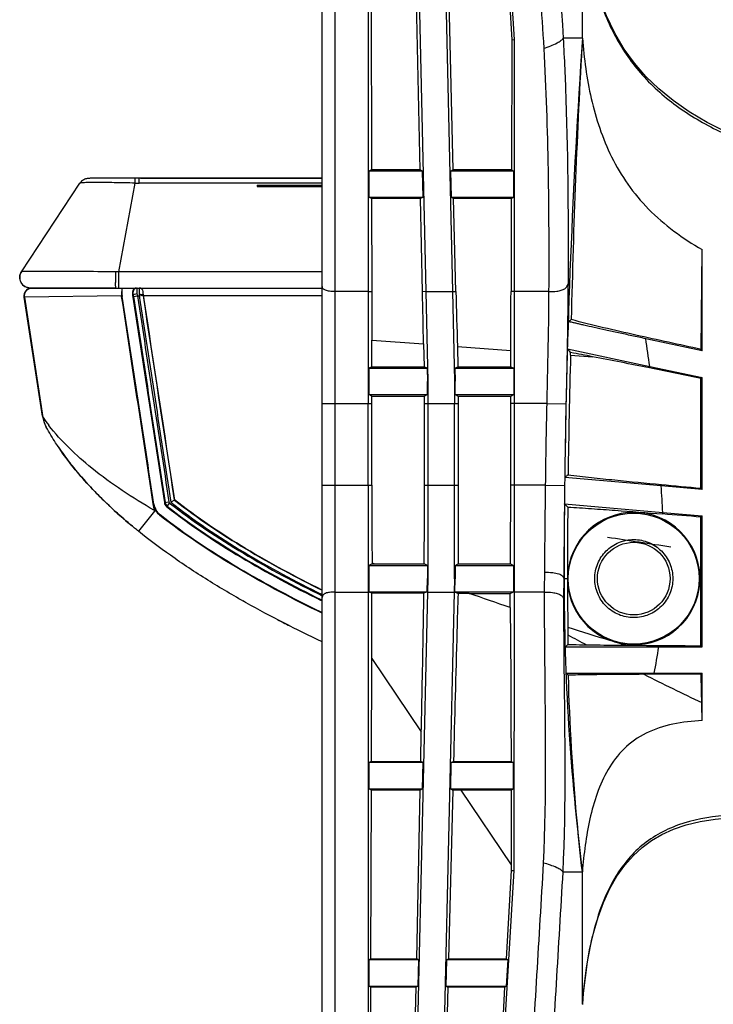
# Model space of a CAD drawing. Units: millimetres. Extents: x 0 to 559, y 0 to 432.
# Drawn here: x 82 to 90, y 118 to 129 of the extents above; entities that cross this region are included whole.
import ezdxf

# ---------------------------------------------------------------- set-up
doc = ezdxf.new("R2010")
doc.units = ezdxf.units.MM
doc.header["$LTSCALE"] = 30.734
doc.layers.add('3_ALL_AXES', color=7, linetype='CONTINUOUS')
doc.layers.add('7_ALL_FEATURES', color=7, linetype='CONTINUOUS')

msp = doc.modelspace()

# ---------------------------------------------------------------- linework, layer by layer
at = {"layer": '3_ALL_AXES', "color": 7, "linetype": 'Continuous'}
for p, q in [((85.8078, 106.9179), (85.8078, 140.883)), ((86.3328, 138.5189), (86.3328, 125.9747)), ((88.0035, 128.8501), (87.3964, 138.5325)), ((85.9578, 109.3856), (85.9578, 138.424)), ((86.9935, 125.9747), (86.7107, 138.5023)), ((87.0109, 138.4968), (87.2936, 125.9747)), ((88.7764, 128.8664), (88.7764, 130.3422)), ((86.3662, 129.2884), (86.3706, 127.3653)), ((86.9247, 127.3651), (86.8857, 129.2886)), ((87.2515, 129.2887), (87.2993, 127.3649)), ((87.9437, 129.289), (87.9703, 128.8488)), ((88.7764, 128.8664), (88.5577, 128.8664)), ((87.9703, 128.8488), (87.9662, 127.3647)), ((87.9703, 128.8488), (88.0035, 128.8501)), ((88.0021, 125.9747), (88.0035, 128.8501)), ((86.3706, 127.3653), (86.3415, 127.3508)), ((86.3415, 127.3508), (86.3415, 127.0508)), ((86.9538, 127.3508), (86.3415, 127.3508)), ((86.9247, 127.3651), (86.3706, 127.3653)), ((86.9538, 127.3508), (86.9247, 127.3651)), ((86.9606, 127.0508), (86.9538, 127.3508)), ((87.2712, 127.3508), (87.2993, 127.3649)), ((87.2712, 127.3508), (87.278, 127.0508)), ((87.9941, 127.3508), (87.2712, 127.3508)), ((87.9662, 127.3647), (87.2993, 127.3649)), ((87.9662, 127.3647), (87.9941, 127.3508)), ((87.9939, 127.0508), (87.9941, 127.3508)), ((82.3777, 126.2019), (83.0448, 127.2116)), ((83.0448, 127.2116), (83.0438, 127.2101)), ((83.0438, 127.2101), (83.0442, 127.2107)), ((83.1964, 127.2687), (83.1802, 127.2683)), ((83.2155, 127.269), (83.1964, 127.2687)), ((83.2499, 127.2693), (83.2155, 127.269)), ((83.3235, 127.2696), (83.2499, 127.2693)), ((83.3976, 127.2697), (83.3235, 127.2696)), ((83.5095, 127.2695), (83.3976, 127.2697)), ((83.4886, 126.1998), (83.6755, 127.2128)), ((83.6134, 127.2691), (83.5095, 127.2695)), ((83.6764, 127.2687), (83.6134, 127.2691)), ((83.722, 127.2685), (83.6764, 127.2687)), ((83.722, 127.2126), (83.722, 127.2685)), ((85.8078, 127.2685), (83.722, 127.2685)), ((85.8078, 127.2126), (83.722, 127.2126)), ((85.8078, 127.2639), (83.7343, 127.2639)), ((83.7476, 127.2639), (83.7476, 127.2621)), ((86.3714, 127.0357), (86.3415, 127.0508)), ((86.3415, 127.0508), (86.9606, 127.0508)), ((86.9314, 127.036), (86.3714, 127.0357)), ((86.3714, 127.0357), (86.3738, 125.9752)), ((86.9606, 127.0508), (86.9314, 127.036)), ((86.9529, 125.9738), (86.9314, 127.036)), ((87.278, 127.0508), (87.3075, 127.0361)), ((87.278, 127.0508), (87.9939, 127.0508)), ((87.9653, 127.0364), (87.3075, 127.0361)), ((87.3339, 125.9761), (87.3075, 127.0361)), ((87.9653, 127.0364), (87.9623, 125.9748)), ((87.9653, 127.0364), (87.9939, 127.0508)), ((90.1308, 125.3158), (90.1428, 126.4557)), ((90.1428, 125.3009), (90.1428, 126.4557)), ((82.3784, 126.2022), (82.3777, 126.2019)), ((83.4886, 126.1998), (83.451, 126.2003)), ((83.4886, 126.0158), (83.4886, 126.1998)), ((85.8078, 126.1998), (83.4886, 126.1998)), ((82.4778, 126.0158), (85.8078, 126.0158)), ((82.5119, 126.0158), (82.4782, 126.0158)), ((82.655, 126.0158), (82.5119, 126.0158)), ((82.6649, 126.0158), (82.655, 126.0158)), ((82.6729, 126.0158), (82.6649, 126.0158)), ((82.6862, 126.0158), (82.6729, 126.0158)), ((82.9676, 126.0158), (82.6862, 126.0158)), ((82.983, 126.0158), (82.9676, 126.0158)), ((83.4547, 126.0158), (82.983, 126.0158)), ((83.5195, 125.9315), (83.5258, 125.9315)), ((83.5258, 125.9315), (83.5258, 126.0158)), ((83.6458, 125.9708), (83.6458, 125.9349)), ((83.6514, 125.9708), (83.6458, 125.9708)), ((83.6536, 125.9355), (83.6458, 125.9349)), ((83.6537, 125.9358), (83.6536, 125.9355)), ((83.7208, 126.0158), (83.7208, 125.9415)), ((83.7214, 125.9258), (83.7658, 125.9326)), ((83.7658, 125.9326), (83.7658, 125.9707)), ((86.3328, 125.9747), (85.9578, 125.9747)), ((86.3328, 125.9747), (86.3738, 125.9752)), ((86.3328, 125.9747), (86.3328, 125.1008)), ((86.9935, 125.9747), (86.9529, 125.9738)), ((86.9935, 125.9747), (87.2936, 125.9747)), ((87.0167, 124.9491), (86.9935, 125.9747)), ((87.2936, 125.9747), (87.3339, 125.9761)), ((87.2936, 125.9747), (87.3167, 124.9525)), ((88.3919, 125.9747), (87.9623, 125.9748)), ((88.0015, 124.6981), (88.0021, 125.9747)), ((82.4111, 125.9122), (82.4107, 125.9121)), ((82.4107, 125.9121), (82.6228, 124.538)), ((83.5197, 125.9257), (82.4111, 125.9122)), ((82.6233, 124.5382), (82.4111, 125.9122)), ((83.5204, 125.9192), (83.5266, 125.9201)), ((83.6563, 125.919), (83.7007, 125.9258)), ((83.7007, 125.9258), (83.7214, 125.9258)), ((85.8078, 125.9258), (83.7685, 125.9258)), ((86.3752, 125.118), (86.3762, 125.4215)), ((86.3762, 125.4215), (86.9637, 125.3775)), ((86.9637, 125.3775), (86.9705, 125.118)), ((90.1428, 125.3009), (89.4999, 125.4376)), ((87.3509, 125.3484), (87.9588, 125.3028)), ((87.3509, 125.3484), (87.3554, 125.118)), ((87.9593, 125.118), (87.9588, 125.3028)), ((88.6054, 125.321), (89.5453, 125.1212)), ((88.6416, 125.2516), (88.6421, 125.2791)), ((90.1428, 125.3009), (90.1308, 125.3158)), ((88.6416, 125.2516), (88.8934, 125.2327)), ((86.3328, 125.1008), (86.3328, 124.8008)), ((86.3752, 125.118), (86.3407, 125.1008)), ((86.3407, 125.1008), (87.0053, 125.1008)), ((86.3407, 125.1008), (86.3407, 124.8008)), ((86.3752, 125.118), (86.9705, 125.118)), ((87.0053, 125.1008), (86.9705, 125.118)), ((87.0053, 125.1008), (87.0088, 124.949)), ((87.3213, 125.1008), (87.3554, 125.118)), ((87.3213, 125.1008), (87.9938, 125.1008)), ((87.3213, 125.1008), (87.3246, 124.9525)), ((87.3554, 125.118), (87.9593, 125.118)), ((87.9593, 125.118), (87.9938, 125.1008)), ((87.9938, 125.1008), (87.9937, 124.8008)), ((89.5415, 125.1035), (89.5453, 125.1212)), ((89.5453, 125.1212), (90.1428, 124.9942)), ((87.0167, 124.9491), (87.0088, 124.949)), ((87.0088, 124.8008), (87.0088, 124.949)), ((87.0167, 124.6981), (87.0167, 124.9491)), ((87.3167, 124.9525), (87.3246, 124.9525)), ((87.3167, 124.9525), (87.3167, 124.6981)), ((87.3245, 124.8008), (87.3246, 124.9525)), ((90.1428, 124.9942), (90.1289, 124.9829)), ((90.1289, 123.7318), (90.1289, 124.9829)), ((90.1428, 123.7166), (90.1428, 124.9942)), ((85.8078, 124.6981), (86.3747, 124.6981)), ((86.3328, 124.8008), (86.3328, 124.6981)), ((86.3328, 123.7665), (86.3328, 124.6981)), ((86.3747, 124.7837), (86.3407, 124.8008)), ((86.3407, 124.8008), (87.0088, 124.8008)), ((86.3747, 124.7837), (86.9748, 124.7837)), ((86.3747, 124.6981), (86.3747, 124.7837)), ((86.3747, 123.7665), (86.3747, 124.6981)), ((87.0088, 124.8008), (86.9748, 124.7837)), ((86.9748, 124.6981), (86.9748, 124.7837)), ((86.9748, 123.7665), (86.9748, 124.6981)), ((86.9748, 124.6981), (87.3586, 124.6981)), ((87.0167, 123.7665), (87.0167, 124.6981)), ((87.3167, 123.7665), (87.3167, 124.6981)), ((87.3245, 124.8008), (87.3586, 124.7837)), ((87.3245, 124.8008), (87.9937, 124.8008)), ((87.3586, 124.7837), (87.9596, 124.7837)), ((87.3586, 124.7837), (87.3586, 124.6981)), ((87.3586, 124.6981), (87.3586, 123.7665)), ((87.9592, 123.7665), (87.9596, 124.6982)), ((87.9596, 124.7837), (87.9937, 124.8008)), ((87.9596, 124.6982), (87.9596, 124.7837)), ((88.3692, 124.6981), (87.9596, 124.6982)), ((88.0011, 123.7665), (88.0015, 124.6981)), ((88.3692, 124.6981), (88.5895, 124.6933)), ((82.6233, 124.5382), (82.6228, 124.538)), ((82.6897, 124.4483), (82.6879, 124.4507)), ((88.5751, 123.8538), (88.574, 123.7639)), ((89.6759, 123.7575), (88.5751, 123.8538)), ((85.8078, 123.7665), (86.3747, 123.7665)), ((86.3328, 123.7665), (86.3328, 122.8508)), ((86.9748, 123.7665), (87.3586, 123.7665)), ((87.0167, 122.7025), (87.0167, 123.7665)), ((87.3167, 122.6991), (87.3167, 123.7665)), ((88.3537, 123.7665), (87.9592, 123.7665)), ((88.0005, 122.5476), (88.0011, 123.7665)), ((88.3537, 123.7665), (88.574, 123.7639)), ((88.574, 123.7624), (88.5718, 123.5529)), ((89.6774, 123.7743), (89.6759, 123.7575)), ((90.1428, 123.7166), (89.6759, 123.7575)), ((90.1428, 123.7166), (90.1289, 123.7318)), ((84.0076, 123.5685), (84.0599, 123.5765)), ((84.1227, 123.5968), (84.081, 123.5725)), ((84.1243, 123.5978), (84.1227, 123.5968)), ((83.8951, 123.4683), (83.712, 123.2415)), ((83.8829, 123.5495), (83.889, 123.5504)), ((83.8935, 123.479), (83.8951, 123.4683)), ((84.0353, 123.5209), (84.0681, 123.5625)), ((88.5718, 123.5529), (89.6936, 123.4548)), ((83.9572, 123.4217), (83.9611, 123.4266)), ((89.6921, 123.4381), (89.6936, 123.4548)), ((89.6936, 123.4548), (90.1428, 123.4155)), ((90.1428, 123.4155), (90.1289, 123.4027)), ((90.1289, 121.9347), (90.1289, 123.4027)), ((90.1428, 121.9208), (90.1428, 123.4155)), ((86.3328, 122.8508), (86.3328, 122.5508)), ((86.377, 122.8688), (86.341, 122.8508)), ((86.341, 122.8508), (87.0085, 122.8508)), ((86.341, 122.8508), (86.3413, 122.5508)), ((86.377, 122.8688), (86.3771, 122.8745)), ((86.377, 122.8688), (86.4001, 122.8689)), ((86.4001, 122.8689), (86.9724, 122.8689)), ((87.0085, 122.8508), (86.9724, 122.8689)), ((87.0085, 122.8508), (87.0084, 122.7026)), ((87.3249, 122.8508), (87.361, 122.8689)), ((87.3249, 122.8508), (87.9924, 122.8508)), ((87.3249, 122.8508), (87.325, 122.699)), ((87.361, 122.8689), (87.9564, 122.8689)), ((87.9564, 122.8689), (87.9924, 122.8508)), ((87.9924, 122.8508), (87.992, 122.5508)), ((87.0048, 122.5508), (87.0084, 122.7026)), ((87.0167, 122.7025), (87.0084, 122.7026)), ((87.0132, 122.5476), (87.0167, 122.7025)), ((87.3167, 122.6991), (87.3133, 122.5476)), ((87.3167, 122.6991), (87.325, 122.699)), ((87.3218, 122.5508), (87.325, 122.699)), ((88.5678, 122.7008), (88.5638, 122.7011)), ((88.5678, 122.7008), (88.6059, 122.7008)), ((85.789, 122.4553), (85.7913, 122.4542)), ((85.7913, 122.4542), (85.801, 122.4495)), ((85.7927, 122.4605), (85.7949, 122.4594)), ((85.7932, 122.4622), (85.7954, 122.4611)), ((85.7949, 122.4594), (85.804, 122.455)), ((85.7954, 122.4611), (85.8047, 122.4565)), ((85.801, 122.4495), (85.8071, 122.4465)), ((85.804, 122.455), (85.8066, 122.4537)), ((85.8047, 122.4565), (85.8072, 122.4553)), ((85.8073, 122.5053), (85.8127, 122.5026)), ((85.9578, 122.5476), (86.3476, 122.5476)), ((86.3328, 122.5508), (86.3328, 109.2376)), ((86.375, 122.534), (86.3413, 122.5508)), ((86.3413, 122.5508), (87.0048, 122.5508)), ((86.9691, 122.5332), (86.375, 122.534)), ((86.7117, 109.2545), (87.0132, 122.5476)), ((87.0048, 122.5508), (86.9691, 122.5332)), ((87.0132, 122.5476), (86.999, 122.5479)), ((87.3133, 122.5476), (87.0119, 109.2595)), ((87.0132, 122.5476), (87.3133, 122.5476)), ((87.3133, 122.5476), (87.3288, 122.5472)), ((87.3218, 122.5508), (87.3586, 122.5322)), ((87.3218, 122.5508), (87.992, 122.5508)), ((87.4845, 122.5318), (87.3586, 122.5322)), ((87.4845, 122.5318), (87.954, 122.5318)), ((87.9526, 122.3699), (87.954, 122.5318)), ((87.954, 122.5318), (87.992, 122.5508)), ((88.3418, 122.5476), (87.9857, 122.5476)), ((87.999, 119.3704), (88.0005, 122.5476)), ((84.9223, 122.4355), (84.9026, 122.4466)), ((84.9336, 122.4292), (84.9223, 122.4355)), ((88.5791, 121.9208), (90.1428, 121.9208)), ((89.6491, 121.9379), (89.6491, 121.9208)), ((90.1428, 121.9208), (90.1289, 121.9347)), ((86.3701, 120.6152), (86.3728, 121.7887)), ((86.3729, 121.7887), (86.9392, 120.9508)), ((88.5895, 121.6208), (90.1428, 121.6208)), ((89.5961, 121.6089), (89.4782, 121.6086)), ((89.5961, 121.6089), (89.5961, 121.6208)), ((90.1428, 121.6208), (90.1312, 121.6091)), ((90.1428, 121.0808), (90.1428, 121.6208)), ((86.9324, 120.615), (86.9392, 120.9509)), ((86.3701, 120.6152), (86.3414, 120.6008)), ((86.3414, 120.6008), (86.3414, 120.3008)), ((86.9604, 120.6008), (86.3414, 120.6008)), ((86.3701, 120.6152), (86.9324, 120.615)), ((86.9604, 120.6008), (86.9324, 120.615)), ((86.9536, 120.3008), (86.9604, 120.6008)), ((87.2777, 120.6008), (87.2709, 120.3008)), ((87.2777, 120.6008), (87.3062, 120.6149)), ((87.991, 120.6008), (87.2777, 120.6008)), ((87.3062, 120.6149), (87.9629, 120.6148)), ((87.9629, 120.6148), (87.991, 120.6008)), ((87.9909, 120.3008), (87.991, 120.6008)), ((86.3693, 120.2868), (86.3414, 120.3008)), ((86.3414, 120.3008), (86.9536, 120.3008)), ((86.3649, 118.3626), (86.3693, 120.2868)), ((86.9257, 120.287), (86.3693, 120.2868)), ((86.8865, 118.3624), (86.9257, 120.287)), ((86.9536, 120.3008), (86.9257, 120.287)), ((87.298, 120.2871), (87.2499, 118.3623)), ((87.2709, 120.3008), (87.298, 120.2871)), ((87.2709, 120.3008), (87.9909, 120.3008)), ((87.3881, 120.2871), (87.298, 120.2871)), ((87.9637, 120.2873), (87.3881, 120.2871)), ((87.3881, 120.2872), (87.9655, 119.4342)), ((87.9637, 120.2873), (87.9909, 120.3008)), ((87.9637, 120.2873), (87.9654, 119.4342)), ((87.9654, 119.4342), (87.9655, 119.3716)), ((87.3975, 109.2242), (87.999, 119.3704)), ((87.9655, 119.3716), (87.908, 118.3621)), ((87.9655, 119.3716), (87.999, 119.3704)), ((88.5529, 119.3547), (88.7764, 119.3547)), ((88.7764, 117.8461), (88.7764, 119.3547)), ((86.3649, 118.3626), (86.3414, 118.3508)), ((86.3414, 118.3508), (86.3414, 118.0508)), ((86.9094, 118.3508), (86.3414, 118.3508)), ((86.3649, 118.3626), (86.8865, 118.3624)), ((86.9094, 118.3508), (86.8865, 118.3624)), ((86.9026, 118.0508), (86.9094, 118.3508)), ((87.2267, 118.3508), (87.2199, 118.0508)), ((87.2267, 118.3508), (87.2499, 118.3623)), ((87.9299, 118.3508), (87.2267, 118.3508)), ((87.2499, 118.3623), (87.908, 118.3621)), ((87.908, 118.3621), (87.9299, 118.3508)), ((87.9122, 118.0508), (87.9299, 118.3508)), ((86.3642, 118.0394), (86.3414, 118.0508)), ((86.3414, 118.0508), (86.9026, 118.0508)), ((86.3597, 116.11), (86.3642, 118.0394)), ((86.8799, 118.0396), (86.3642, 118.0394)), ((86.8406, 116.1098), (86.8799, 118.0396)), ((86.9026, 118.0508), (86.8799, 118.0396)), ((87.2418, 118.0397), (87.1936, 116.1097)), ((87.2199, 118.0508), (87.2418, 118.0397)), ((87.2199, 118.0508), (87.9122, 118.0508)), ((87.8897, 118.0399), (87.2418, 118.0397)), ((87.8897, 118.0399), (87.7797, 116.1095)), ((87.8897, 118.0399), (87.9122, 118.0508)), ((88.7764, 117.8461), (88.7761, 117.8415)), ((88.7764, 117.8461), (88.7766, 117.8438))]:
    msp.add_line(p, q, dxfattribs=at)
for points in [[(91.5095, 127.4196), (91.2269, 127.4975), (90.9412, 127.588), (90.6745, 127.6859), (90.4275, 127.7917), (90.2009, 127.9052), (89.9956, 128.026), (89.8115, 128.1537), (89.6472, 128.2882), (89.5014, 128.4296), (89.3709, 128.58), (89.253, 128.7429), (89.1461, 128.9222), (89.0507, 129.1202), (88.9679, 129.3372), (88.8989, 129.5717), (88.844, 129.8222), (88.803, 130.0872)], [(83.1802, 127.2683), (83.1731, 127.2681), (83.1666, 127.2679), (83.1606, 127.2676), (83.155, 127.2674), (83.1497, 127.2671), (83.1446, 127.2667), (83.1393, 127.2662), (83.1336, 127.2656), (83.127, 127.2646), (83.119, 127.2629), (83.1097, 127.2604), (83.0992, 127.2565), (83.0875, 127.2509), (83.0753, 127.2432), (83.0631, 127.2332), (83.0516, 127.221), (83.0448, 127.2116)], [(82.4639, 126.0084), (82.4492, 126.0003), (82.4361, 125.9895), (82.4252, 125.9764), (82.4171, 125.9616), (82.4118, 125.9456), (82.4097, 125.9291), (82.4107, 125.9121)], [(82.4996, 126.0158), (82.4961, 126.0157), (82.4798, 126.0136), (82.4639, 126.0084)], [(82.6228, 124.538), (82.6257, 124.5221), (82.6364, 124.4827), (82.6522, 124.4443), (82.6601, 124.4291)], [(88.7766, 117.8437), (88.7955, 118.0471), (88.8234, 118.2603), (88.859, 118.4636), (88.9031, 118.6562), (88.956, 118.8376), (89.0183, 119.007), (89.0902, 119.1633), (89.1714, 119.3049), (89.2604, 119.43), (89.356, 119.5383), (89.4576, 119.6313), (89.566, 119.711), (89.6839, 119.7801), (89.8156, 119.8401), (89.9618, 119.8903), (90.1213, 119.9296), (90.2926, 119.9578), (90.4744, 119.9755), (90.6658, 119.9835), (90.8658, 119.9829), (91.074, 119.9747), (91.2899, 119.9599), (91.4891, 119.9418)]]:
    msp.add_lwpolyline(points, dxfattribs=at)
msp.add_circle((89.3628, 122.7008), 0.4141, dxfattribs=at)
for centre, radius, start, end in [((179.7833, 122.7008), 91.2155, 176.124177, 179.275713), ((83.7225, 133.4896), 6.2771, 269.57119, 269.99538), ((82.4778, 126.1358), 0.12, 146.54669, 270), ((86.5116, 126.1356), 3.0612, 178.79009, 180.84266), ((85.9595, 126.1263), 2.509, 180.81444, 181.10097), ((82.4996, 125.9264), 0.0894, 90.03176, 100.32874), ((83.5972, 125.9312), 0.0777, 179.81008, 184.08093), ((83.6008, 125.9315), 0.075, 180.00001, 188.70715), ((83.6964, 125.9708), 0.045, 90.03996, 180.03862), ((82.8445, 125.7949), 0.8212, 8.68678, 9.85559), ((80.5119, 125.6822), 3.1981, 4.36791, 4.84086), ((83.7208, 125.9708), 0.045, 6.05837, 90), ((83.9268, 125.9412), 0.206, 179.92445, 184.29348), ((83.7198, 125.9707), 0.046, 359.93421, 5.98545), ((85.4465, 126.1828), 1.6975, 188.0733, 188.49647), ((85.5009, 126.1909), 1.7526, 188.49444, 188.70183), ((229.4957, 126.3159), 143.1223, 180.13642, 180.358068), ((-56.9613, 123.068), 143.9436, 0.919318, 1.156742), ((232.2323, 129.5917), 144.9435, 181.429405, 181.677611), ((-57.5812, 126.395), 145.5441, 359.570048, 359.834573), ((83.6008, 125.9315), 0.0813, 184.0802, 188.70715), ((82.6874, 133.8581), 10.1398, 305.77308, 306.01517), ((-40.7346, 106.5743), 131.5935, 8.102282, 8.241437), ((179.7833, 122.7008), 91.1773, 178.396839, 179.255972), ((76.279, 60.2652), 66.1808, 78.439726, 79.011905), ((62.5484, -7.8814), 135.6968, 78.272843, 78.526036), ((182.6018, 122.665), 94.2545, 178.764025, 179.330456), ((180.3468, 122.6968), 91.779, 178.753483, 179.277659), ((82.9405, 124.5848), 0.3206, 188.35309, 194.17991), ((84.3656, 125.7562), 2.1258, 214.9566, 217.88969), ((82.9426, 124.5853), 0.3227, 194.17505, 196.25938), ((82.9449, 124.586), 0.3251, 196.26279, 200.49293), ((82.9472, 124.5868), 0.3276, 200.49319, 203.85742), ((82.9499, 124.588), 0.3305, 203.85895, 208.73671), ((86.1482, 126.5377), 4.0858, 221.6736, 221.83745), ((86.1695, 126.5567), 4.1144, 221.83747, 222.01949), ((250.5094, 123.7562), 164.1347, 179.996433, 180.30781), ((-77.2309, 123.7566), 164.2057, 359.690233, 0.003431), ((251.5674, 123.7566), 164.2088, 179.996574, 180.309766), ((-76.3467, 123.8344), 164.3059, 359.66329, 359.976305), ((353.3663, 120.463), 265.0332, 179.285824, 179.500361), ((367.1243, 120.5475), 278.5689, 179.338747, 179.557035), ((49.7862, 121.2783), 39.9667, 3.12179, 3.55646), ((103.863, 272.0724), 148.975, 264.53593, 264.710359), ((84.0817, 123.5798), 0.0221, 188.67849, 231.78814), ((87.228, 127.6218), 5.6167, 226.6864, 230.29068), ((96.1488, 125.3521), 12.3976, 188.36039, 188.68531), ((84.0817, 123.5798), 0.195, 188.67849, 231.78794), ((84.0817, 123.5798), 0.075, 188.67849, 231.78814), ((84.0817, 123.5798), 0.067, 188.67849, 231.78814), ((179.7833, 122.7008), 91.2155, 179.464704, 180), ((179.7833, 122.7008), 91.1773, 179.487931, 180), ((89.3628, 122.7008), 0.7555, 257.59307, 248.5957), ((77.6716, -27.7933), 151.7084, 85.289917, 85.455428), ((85.1862, 117.9183), 5.0973, 76.22203, 76.48904), ((128.1874, 122.4214), 39.8458, 179.49274, 179.81848), ((133.5206, 122.3469), 44.9582, 179.54851, 179.85636), ((115.5056, 122.7008), 26.9378, 180, 187.13535), ((115.5056, 122.7008), 26.8997, 180, 181.17892), ((20.5389, -71.8167), 205.5555, 70.855081, 70.99314), ((91.6078, 134.3822), 13.6905, 242.56297, 242.86035), ((91.608, 134.3825), 13.6908, 242.56414, 242.85981), ((91.7625, 134.6841), 14.0297, 242.86004, 243.20526), ((91.7625, 134.684), 14.0296, 242.86057, 243.20461), ((108.2076, 122.0684), 19.5961, 179.76932, 180.02987), ((97.5058, 149.5181), 28.7796, 251.99835, 252.99085), ((105.4387, 122.0677), 16.8272, 180.03229, 180.39872), ((103.6569, 150.0175), 31.7503, 241.71447, 242.14836), ((98.0279, 151.2135), 30.5535, 252.9843, 253.2076), ((98.242, 151.9939), 31.3626, 253.24447, 253.38019), ((90.5981, 239.6309), 117.6968, 269.354229, 269.537997), ((75.2774, 124.304), 14.568, 349.38606, 350.58424), ((90.8555, 266.1447), 144.2118, 269.520682, 269.711323), ((105.6288, 153.8778), 36.0852, 243.41228, 244.57907), ((89.914, -3.9351), 125.5444, 89.90087, 90.145065), ((-1.7662, 119.3203), 91.9259, 1.225547, 1.426742), ((9.0949, 119.5597), 81.0622, 1.075253, 1.220572)]:
    msp.add_arc(centre, radius, start, end, dxfattribs=at)
for centre, major_axis, ratio, start_param, end_param in [((179.8553, 123.6608), (6.8233, 90.9771), 0.9999443, -4.6946228, -4.6594081), ((83.6908, 125.9708), (-0.0451, 0), 0.9986295, -1.5707963, 0.0000001)]:
    msp.add_ellipse(centre, major_axis=major_axis, ratio=ratio, start_param=start_param, end_param=end_param, dxfattribs=at)
msp.add_ellipse((89.3628, 122.7005), major_axis=(0, 0.7467), ratio=1, dxfattribs=at)
for points, knots in [([(87.9403, 138.6554), (87.9496, 138.5571), (87.9628, 138.3566), (87.9879, 137.9518), (88.0201, 137.4414), (88.0584, 136.8289), (88.1096, 136.0122), (88.1736, 134.9914), (88.2504, 133.7664), (88.3272, 132.5414), (88.4296, 130.9081), (88.5065, 129.6831), (88.5577, 128.8664)], [0, 0, 0, 0, 0.0301923, 0.061471, 0.1240395, 0.1866081, 0.2491767, 0.3743139, 0.4994511, 0.6245884, 0.7497256, 1, 1, 1, 1]), ([(87.7446, 138.5714), (87.7311, 138.4697), (87.7376, 138.2633), (87.7592, 137.957), (87.7778, 137.65), (87.8036, 137.2408), (87.8356, 136.7293), (87.8741, 136.1156), (87.9126, 135.5018), (87.9639, 134.6834), (88.028, 133.6605), (88.105, 132.4329), (88.182, 131.2054), (88.2589, 129.9778), (88.3103, 129.1595), (88.3359, 128.7503)], [0, 0, 0, 0, 0.0312668, 0.0625161, 0.0937655, 0.125015, 0.1875139, 0.2500129, 0.3125118, 0.3750107, 0.5000086, 0.6250064, 0.7500043, 0.8750021, 1, 1, 1, 1]), ([(88.7764, 130.3422), (88.7898, 130.1725), (88.8304, 129.8327), (88.9499, 129.3292), (89.1547, 128.8424), (89.4721, 128.4006), (89.8992, 128.0384), (90.3998, 127.7604), (90.9414, 127.5486), (91.3159, 127.4396), (91.5053, 127.3906)], [0, 0, 0, 0, 0.1164927, 0.2339189, 0.3532021, 0.4757587, 0.6026443, 0.7332382, 0.8660539, 1, 1, 1, 1]), ([(88.3359, 128.7503), (88.3628, 128.7584), (88.4146, 128.7765), (88.4809, 128.8089), (88.5307, 128.835), (88.553, 128.8566), (88.5575, 128.8664)], [0, 0, 0, 0, 0.3328067, 0.6475803, 0.8719203, 1, 1, 1, 1]), ([(88.5575, 128.8664), (88.5705, 128.6328), (88.6112, 127.6986), (88.616, 126.7632), (88.6126, 126.0621)], [0, 0, 0, 0, 0.2501936, 1, 1, 1, 1]), ([(88.7764, 128.8664), (88.7949, 128.6353), (88.8572, 128.1711), (89.0431, 127.6071), (89.2881, 127.193), (89.6094, 126.8084), (89.9209, 126.5817), (90.1428, 126.4557)], [0, 0, 0, 0, 0.2399645, 0.4833431, 0.6081761, 0.7359405, 1, 1, 1, 1]), ([(83.6755, 127.2128), (83.5958, 127.215), (83.48, 127.2172), (83.3326, 127.2191), (83.2389, 127.2196), (83.1618, 127.2192), (83.1089, 127.2183), (83.0771, 127.2167), (83.061, 127.2156), (83.0513, 127.214), (83.0456, 127.2129), (83.0448, 127.2116)], [0, 0, 0, 0, 0.3790091, 0.5501048, 0.7001303, 0.8240916, 0.9169411, 0.9507548, 0.9759269, 0.9922973, 1, 1, 1, 1]), ([(83.6755, 127.2128), (83.6756, 127.2205), (83.6758, 127.2341), (83.6759, 127.2501), (83.6763, 127.2595), (83.676, 127.2646), (83.6767, 127.2667), (83.6761, 127.2687), (83.6764, 127.2687)], [0, 0, 0, 0, 0.4159583, 0.7333585, 0.848584, 0.9322288, 0.9829631, 1, 1, 1, 1]), ([(82.4782, 126.0158), (82.4569, 126.0158), (82.4134, 126.0277), (82.3673, 126.0763), (82.3524, 126.1417), (82.3665, 126.1845), (82.3784, 126.2022)], [0, 0, 0, 0, 0.2499396, 0.4999297, 0.7499676, 1, 1, 1, 1]), ([(83.451, 126.2003), (83.316, 126.2019), (83.1202, 126.2037), (82.8709, 126.2051), (82.7125, 126.2057), (82.5812, 126.2056), (82.4911, 126.2054), (82.436, 126.2046), (82.4084, 126.2042), (82.3903, 126.2032), (82.3812, 126.203), (82.3784, 126.2022)], [0, 0, 0, 0, 0.3776013, 0.5475559, 0.6972342, 0.8206936, 0.9145495, 0.9491016, 0.9748607, 0.9918616, 1, 1, 1, 1]), ([(83.4547, 126.0158), (83.4532, 126.0158), (83.4542, 126.0245), (83.4517, 126.0338), (83.4518, 126.0548), (83.4511, 126.0695), (83.451, 126.0781)], [0, 0, 0, 0, 0.0704647, 0.2708031, 0.5880912, 1, 1, 1, 1]), ([(88.3919, 125.9747), (88.4225, 125.9746), (88.4713, 125.9765), (88.5332, 125.9884), (88.5742, 126.0051), (88.6026, 126.0297), (88.6111, 126.0515), (88.6126, 126.0621)], [0, 0, 0, 0, 0.3594519, 0.5706648, 0.7382209, 0.8741709, 1, 1, 1, 1]), ([(88.6126, 126.0621), (88.6121, 125.9529), (88.6075, 125.4966), (88.5971, 125.0403), (88.5895, 124.6933)], [0, 0, 0, 0, 0.2393285, 1, 1, 1, 1]), ([(82.4111, 125.9122), (82.4077, 125.9345), (82.4188, 125.9836), (82.4615, 126.0103), (82.4836, 126.0143)], [0, 0, 0, 0, 0.5007753, 1, 1, 1, 1]), ([(83.5217, 126.0017), (83.5213, 125.9973), (83.5199, 125.9739), (83.5196, 125.9505), (83.5195, 125.9315)], [0, 0, 0, 0, 0.1901146, 1, 1, 1, 1]), ([(83.5242, 126.0158), (83.5229, 126.0158), (83.523, 126.0085), (83.522, 126.0052), (83.5217, 126.0017)], [0, 0, 0, 0, 0.2659821, 1, 1, 1, 1]), ([(83.6537, 125.9358), (83.6536, 125.9404), (83.6534, 125.9486), (83.6533, 125.9603), (83.652, 125.9657), (83.6523, 125.9708), (83.6514, 125.9708)], [0, 0, 0, 0, 0.3965358, 0.7166486, 0.9248931, 1, 1, 1, 1]), ([(84.0138, 123.5695), (83.9536, 123.9638), (83.8327, 124.7524), (83.7133, 125.5412), (83.652, 125.9354)], [0, 0, 0, 0, 0.5000016, 1, 1, 1, 1]), ([(83.6537, 125.9358), (83.6547, 125.9414), (83.674, 125.9484), (83.6881, 125.9512), (83.6986, 125.9521)], [0, 0, 0, 0, 0.3519473, 1, 1, 1, 1]), ([(83.6986, 125.9521), (83.6985, 125.9606), (83.6983, 125.9759), (83.698, 125.994), (83.6974, 126.0049), (83.6973, 126.0108), (83.6966, 126.0134), (83.6967, 126.0158), (83.6963, 126.0158)], [0, 0, 0, 0, 0.4018454, 0.7217853, 0.8406097, 0.9277939, 0.9812081, 1, 1, 1, 1]), ([(83.7658, 125.9336), (83.7658, 125.9351), (83.7601, 125.9378), (83.7463, 125.9405), (83.7314, 125.9415), (83.7208, 125.9415)], [0, 0, 0, 0, 0.0978836, 0.314505, 1, 1, 1, 1]), ([(85.9578, 125.9747), (85.9359, 125.9747), (85.8977, 125.9764), (85.8491, 125.9867), (85.8152, 126.0066), (85.8078, 126.0288), (85.8078, 126.0386)], [0, 0, 0, 0, 0.3692299, 0.6409247, 0.8345666, 1, 1, 1, 1]), ([(88.3919, 125.9747), (88.3915, 125.873), (88.387, 125.4474), (88.3767, 125.0219), (88.3692, 124.6981)], [0, 0, 0, 0, 0.2390341, 1, 1, 1, 1]), ([(89.4999, 125.4376), (89.4466, 125.4489), (89.3424, 125.4712), (89.1901, 125.504), (89.0468, 125.5352), (88.916, 125.5642), (88.8165, 125.5868), (88.7468, 125.6028), (88.7038, 125.613), (88.6688, 125.6208), (88.6418, 125.6277), (88.6258, 125.6293), (88.6167, 125.6326), (88.6149, 125.6312)], [0, 0, 0, 0, 0.1802625, 0.3529988, 0.5158969, 0.6655536, 0.7968766, 0.8534702, 0.9025411, 0.9428484, 0.9731507, 0.9923943, 1, 1, 1, 1]), ([(90.1308, 125.3158), (89.883, 125.3694), (89.5115, 125.4501), (89.0175, 125.5623), (88.7713, 125.6219), (88.6496, 125.6564)], [0, 0, 0, 0, 0.500294, 0.7503248, 1, 1, 1, 1]), ([(88.6421, 125.2791), (88.636, 125.2864), (88.6269, 125.2971), (88.6163, 125.31), (88.61, 125.3161), (88.6075, 125.3205), (88.6054, 125.321)], [0, 0, 0, 0, 0.5112543, 0.7629406, 0.8860886, 1, 1, 1, 1]), ([(83.712, 123.2415), (83.6975, 123.2533), (83.5498, 123.3736), (83.2777, 123.6164), (82.9801, 123.945), (82.7797, 124.2248), (82.6943, 124.3667), (82.6601, 124.4291)], [0, 0, 0, 0, 0.0366846, 0.3731066, 0.7095286, 0.8777396, 1, 1, 1, 1]), ([(83.8935, 123.479), (83.645, 123.6225), (83.2103, 123.9063), (82.8315, 124.2666), (82.6897, 124.4483)], [0, 0, 0, 0, 0.5545763, 1, 1, 1, 1]), ([(88.6136, 123.8847), (88.6072, 123.8793), (88.5976, 123.8714), (88.5864, 123.8616), (88.5799, 123.8574), (88.577, 123.8536), (88.5751, 123.8538)], [0, 0, 0, 0, 0.5096541, 0.7611097, 0.8845379, 1, 1, 1, 1]), ([(88.6136, 123.8847), (88.7018, 123.8718), (88.8792, 123.8539), (89.2338, 123.8168), (89.5, 123.7913), (89.6774, 123.7743)], [0, 0, 0, 0, 0.2499924, 0.4999949, 1, 1, 1, 1]), ([(84.081, 123.5725), (84.3456, 123.363), (84.9085, 122.9861), (85.5044, 122.6673), (85.8074, 122.5183)], [0, 0, 0, 0, 0.4999109, 1, 1, 1, 1]), ([(84.1227, 123.5968), (84.3815, 123.3932), (84.9308, 123.026), (85.5117, 122.7143), (85.807, 122.5686)], [0, 0, 0, 0, 0.4999164, 1, 1, 1, 1]), ([(84.0353, 123.5209), (84.3037, 123.3097), (84.8755, 122.9286), (85.4805, 122.6063), (85.789, 122.4553)], [0, 0, 0, 0, 0.4986348, 1, 1, 1, 1]), ([(84.0392, 123.5258), (84.3082, 123.3141), (84.8801, 122.9333), (85.485, 122.611), (85.7927, 122.4605)], [0, 0, 0, 0, 0.4999073, 1, 1, 1, 1]), ([(84.0403, 123.5272), (84.3092, 123.3155), (84.8809, 122.9348), (85.4856, 122.6126), (85.7932, 122.4622)], [0, 0, 0, 0, 0.4999035, 1, 1, 1, 1]), ([(84.0681, 123.5625), (84.3349, 123.3524), (84.9022, 122.9746), (85.5022, 122.6547), (85.8073, 122.5053)], [0, 0, 0, 0, 0.4999037, 1, 1, 1, 1]), ([(88.6096, 123.5156), (88.6033, 123.5222), (88.5939, 123.5317), (88.583, 123.5433), (88.5765, 123.5486), (88.5738, 123.5528), (88.5718, 123.5529)], [0, 0, 0, 0, 0.5105696, 0.7621632, 0.8854365, 1, 1, 1, 1]), ([(88.6096, 123.5156), (88.7, 123.5126), (88.8805, 123.4995), (89.2413, 123.4738), (89.5118, 123.4524), (89.6921, 123.4381)], [0, 0, 0, 0, 0.2499935, 0.4999956, 1, 1, 1, 1]), ([(85.8077, 122.3058), (85.4828, 122.4626), (84.844, 122.7989), (84.2405, 123.1986), (83.9572, 123.4217)], [0, 0, 0, 0, 0.5000938, 1, 1, 1, 1]), ([(85.8077, 122.3128), (85.4835, 122.4693), (84.846, 122.8051), (84.2439, 123.204), (83.9611, 123.4266)], [0, 0, 0, 0, 0.5000883, 1, 1, 1, 1]), ([(85.8065, 121.981), (85.5127, 122.1196), (85.0719, 122.3438), (84.5003, 122.6803), (84.0895, 122.9515), (83.831, 123.1455), (83.712, 123.2415)], [0, 0, 0, 0, 0.396254, 0.6050935, 0.8139331, 1, 1, 1, 1]), ([(88.9174, 122.7008), (88.9174, 122.7587), (88.9406, 122.8758), (89.0396, 123.0238), (89.1879, 123.123), (89.3628, 123.1577), (89.5377, 123.123), (89.686, 123.0238), (89.785, 122.8758), (89.8082, 122.7587), (89.8082, 122.7008)], [0, 0, 0, 0, 0.1249902, 0.249988, 0.3749922, 0.5, 0.6250078, 0.750012, 0.8750098, 1, 1, 1, 1]), ([(88.3432, 122.7741), (88.3748, 122.7739), (88.4299, 122.7718), (88.4995, 122.7594), (88.548, 122.7394), (88.563, 122.7128), (88.5638, 122.7011)], [0, 0, 0, 0, 0.3838468, 0.6658992, 0.8585413, 1, 1, 1, 1]), ([(89.8082, 122.7008), (89.8082, 122.6428), (89.785, 122.5257), (89.686, 122.3776), (89.5377, 122.2785), (89.3628, 122.2437), (89.1879, 122.2785), (89.0396, 122.3776), (88.9406, 122.5257), (88.9174, 122.6428), (88.9174, 122.7008)], [0, 0, 0, 0, 0.1249902, 0.249988, 0.3749922, 0.5, 0.6250078, 0.750012, 0.8750098, 1, 1, 1, 1]), ([(85.9578, 122.5476), (85.9359, 122.5476), (85.8977, 122.546), (85.8494, 122.5362), (85.8156, 122.5175), (85.8078, 122.4961), (85.8078, 122.4867)], [0, 0, 0, 0, 0.3730495, 0.6468565, 0.8396164, 1, 1, 1, 1]), ([(86.3728, 121.7887), (86.3729, 121.8516), (86.3735, 122.1001), (86.3742, 122.3485), (86.375, 122.534)], [0, 0, 0, 0, 0.2533986, 1, 1, 1, 1]), ([(86.9392, 120.9509), (86.942, 121.0876), (86.9526, 121.615), (86.9632, 122.1424), (86.9691, 122.5332)], [0, 0, 0, 0, 0.259192, 1, 1, 1, 1]), ([(87.3586, 122.5322), (87.3537, 122.3875), (87.3345, 121.7485), (87.3186, 121.1093), (87.3062, 120.6149)], [0, 0, 0, 0, 0.2264454, 1, 1, 1, 1]), ([(88.3418, 122.5476), (88.341, 122.2892), (88.3481, 121.2585), (88.3653, 120.2269), (88.3304, 119.4554)], [0, 0, 0, 0, 0.250725, 1, 1, 1, 1]), ([(88.3418, 122.5476), (88.3734, 122.5475), (88.4234, 122.5454), (88.4866, 122.5333), (88.5276, 122.5166), (88.5552, 122.4918), (88.5619, 122.47), (88.5625, 122.4596)], [0, 0, 0, 0, 0.3682908, 0.5816289, 0.7474807, 0.8787636, 1, 1, 1, 1]), ([(88.5625, 122.4596), (88.5618, 122.2013), (88.5699, 121.1665), (88.5888, 120.1306), (88.5527, 119.3547)], [0, 0, 0, 0, 0.2495551, 1, 1, 1, 1]), ([(87.9526, 122.3699), (87.9566, 122.0977), (87.9601, 121.5126), (87.9621, 120.9276), (87.9629, 120.6148)], [0, 0, 0, 0, 0.4654433, 1, 1, 1, 1]), ([(88.6119, 121.9506), (88.6065, 121.9453), (88.5983, 121.9377), (88.5888, 121.9284), (88.5832, 121.9242), (88.5808, 121.9208), (88.5791, 121.9208)], [0, 0, 0, 0, 0.5104896, 0.7620157, 0.8852622, 1, 1, 1, 1]), ([(88.6119, 121.9506), (88.6297, 121.9496), (88.7003, 121.9471), (88.7709, 121.9458), (88.8236, 121.9451)], [0, 0, 0, 0, 0.2526657, 1, 1, 1, 1]), ([(88.8237, 121.9451), (88.8612, 121.9446), (89.0105, 121.9428), (89.1598, 121.942), (89.2716, 121.9416)], [0, 0, 0, 0, 0.2513012, 1, 1, 1, 1]), ([(88.6176, 121.5971), (88.6129, 121.6013), (88.6059, 121.6074), (88.5977, 121.6148), (88.593, 121.6181), (88.5908, 121.6208), (88.5895, 121.6208)], [0, 0, 0, 0, 0.5118962, 0.763553, 0.8864842, 1, 1, 1, 1]), ([(89.4782, 121.6086), (89.3358, 121.6081), (89.1213, 121.6072), (88.8344, 121.6031), (88.6899, 121.6015), (88.6176, 121.5971)], [0, 0, 0, 0, 0.4963695, 0.7476168, 1, 1, 1, 1]), ([(88.7764, 119.3547), (88.7542, 119.5488), (88.6771, 120.2943), (88.6313, 121.0432), (88.6176, 121.5971)], [0, 0, 0, 0, 0.2606863, 1, 1, 1, 1]), ([(90.1428, 121.0808), (90.0307, 121.0751), (89.8114, 121.0513), (89.501, 120.9528), (89.2427, 120.7719), (89.0595, 120.527), (88.9378, 120.2508), (88.8305, 119.8606), (88.7925, 119.5575), (88.7764, 119.3547)], [0, 0, 0, 0, 0.1359083, 0.2661363, 0.3901097, 0.5109493, 0.6317822, 0.7536427, 1, 1, 1, 1]), ([(91.492, 119.972), (91.3087, 119.9903), (90.943, 120.0186), (90.3982, 120.0146), (89.9539, 119.9339), (89.6349, 119.7898), (89.3607, 119.595), (89.1059, 119.2623), (88.9273, 118.8052), (88.8244, 118.3294), (88.7887, 118.0073), (88.7764, 117.8461)], [0, 0, 0, 0, 0.1350633, 0.2686921, 0.3989643, 0.4622115, 0.5239497, 0.6439253, 0.7627365, 0.8814209, 1, 1, 1, 1]), ([(88.3304, 119.4554), (88.3051, 119.0292), (88.2546, 118.1769), (88.1788, 116.8984), (88.103, 115.6199), (88.0272, 114.3414), (87.964, 113.276), (87.9135, 112.4237), (87.8756, 111.7844), (87.8377, 111.1452), (87.8062, 110.6125), (87.7807, 110.1864), (87.7624, 109.8667), (87.7412, 109.5472), (87.7395, 109.3331), (87.7478, 109.2267)], [0, 0, 0, 0, 0.1249975, 0.2499951, 0.3749926, 0.4999902, 0.6249877, 0.6874865, 0.7499852, 0.812484, 0.8749828, 0.9062322, 0.9374816, 0.9687297, 1, 1, 1, 1]), ([(88.5529, 119.3545), (88.5482, 119.3635), (88.5258, 119.3829), (88.4768, 119.406), (88.4099, 119.4341), (88.3577, 119.449), (88.3304, 119.4554)], [0, 0, 0, 0, 0.1224863, 0.3437723, 0.6603148, 1, 1, 1, 1]), ([(88.5529, 119.3547), (88.5024, 118.5032), (88.4014, 116.8001), (88.2752, 114.6712), (88.1742, 112.9681), (88.1111, 111.9036), (88.0606, 111.0521), (88.0229, 110.4134), (87.9846, 109.7781), (87.9611, 109.3554), (87.9442, 109.1461)], [0, 0, 0, 0, 0.2502417, 0.5004834, 0.6256043, 0.7507251, 0.8132856, 0.875846, 0.9384063, 1, 1, 1, 1])]:
    msp.add_open_spline(points, degree=3, knots=knots, dxfattribs=at)
for points in [[(88.3359, 128.7503), (88.3873, 127.8263), (88.3959, 126.9001), (88.3919, 125.9747)], [(83.6458, 125.9349), (83.7666, 125.1461), (83.8872, 124.3573), (84.0076, 123.5685)], [(83.7658, 125.9326), (83.8849, 125.154), (84.0039, 124.3754), (84.1227, 123.5968)], [(83.8935, 123.479), (83.7694, 124.2924), (83.645, 125.1058), (83.5204, 125.9192)], [(83.889, 123.5504), (83.7684, 124.3403), (83.6476, 125.1302), (83.5266, 125.9201)], [(83.6563, 125.919), (83.7762, 125.1359), (83.896, 124.3528), (84.0155, 123.5697)], [(83.7007, 125.9258), (83.8206, 125.1427), (83.9404, 124.3596), (84.0599, 123.5765)], [(83.7214, 125.9258), (83.8414, 125.1414), (83.9613, 124.357), (84.081, 123.5725)], [(84.1243, 123.5978), (84.0059, 124.3738), (83.8873, 125.1498), (83.7685, 125.9258)], [(88.8934, 125.2327), (88.8098, 125.249), (88.7262, 125.2656), (88.6421, 125.2791)], [(83.8829, 123.5495), (83.8901, 123.5007), (83.9185, 123.4522), (83.9572, 123.4217)]]:
    msp.add_open_spline(points, degree=3, dxfattribs=at)
at = {"layer": '7_ALL_FEATURES', "color": 3, "linetype": 'Continuous'}
for p, q in [((85.0672, 127.1913), (85.0672, 127.1733)), ((85.0672, 127.1913), (85.8078, 127.1913)), ((85.0672, 127.1733), (85.8078, 127.1733))]:
    msp.add_line(p, q, dxfattribs=at)
at = {"layer": '7_ALL_FEATURES', "color": 7, "linetype": 'Continuous'}
for p, q in [((82.4945, 126.0158), (82.6353, 126.0158)), ((82.4056, 125.9121), (82.6066, 124.6024)), ((82.4081, 125.8958), (82.4132, 125.8958)), ((82.6127, 124.6033), (82.6066, 124.6024))]:
    msp.add_line(p, q, dxfattribs=at)
for centre, radius, start, end in [((82.4945, 125.9258), 0.09, 90, 188.72485), ((83.1996, 124.6934), 0.6, 188.72485, 198.74172), ((85.414, 125.9641), 3.1534, 213.89485, 214.03946), ((85.838, 126.2754), 3.6795, 218.20765, 218.36925), ((86.0105, 126.4155), 3.9018, 218.40982, 222.40719), ((87.2132, 127.6052), 5.5944, 226.62881, 230.19087), ((102.9581, 211.6122), 89.5228, 261.070976, 261.538003)]:
    msp.add_arc(centre, radius, start, end, dxfattribs=at)
for points, knots in [([(82.8009, 124.199), (82.842, 124.1381), (82.8905, 124.0715), (82.9405, 124.0074), (82.9467, 123.9995)], [0, 0, 0, 0, 0.8769857, 1, 1, 1, 1]), ([(83.1469, 123.7653), (83.1914, 123.7171), (83.2594, 123.6467), (83.329, 123.5789), (83.3524, 123.5565)], [0, 0, 0, 0, 0.6658603, 1, 1, 1, 1]), ([(85.8067, 122.5706), (85.5102, 122.717), (84.93, 123.0285), (84.3815, 123.3954), (84.1243, 123.5978)], [0, 0, 0, 0, 0.5026195, 1, 1, 1, 1])]:
    msp.add_open_spline(points, degree=3, knots=knots, dxfattribs=at)

doc.saveas('drawing.dxf')
